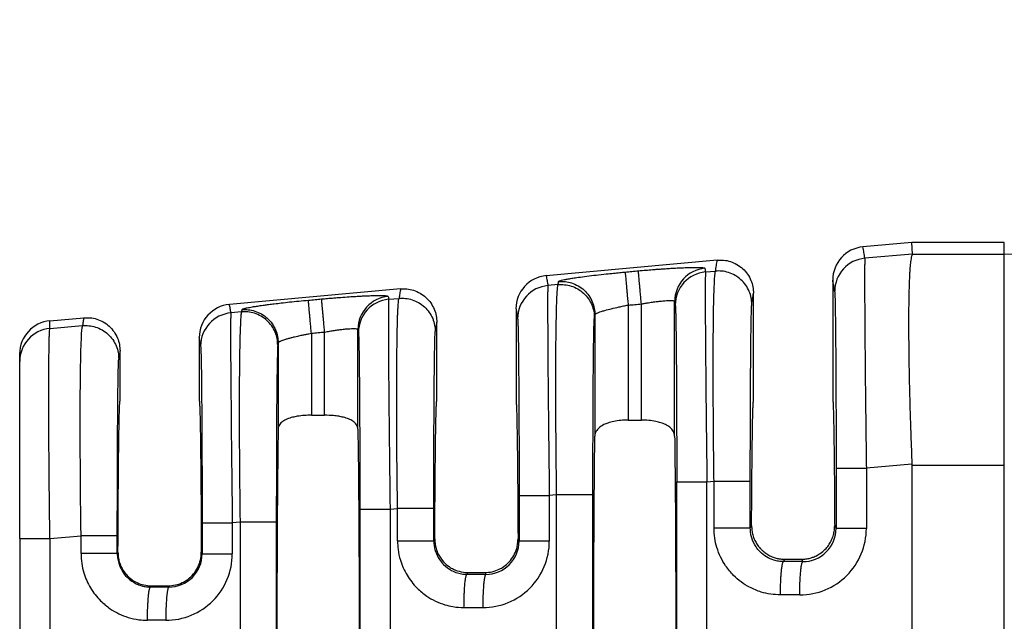
# Model space of a CAD drawing. Units: millimetres. Extents: x 364 to 643, y 89 to 304.
# Drawn here: x 548 to 567, y 192 to 203 of the extents above; entities that cross this region are included whole.
import ezdxf

# ---------------------------------------------------------------- set-up
doc = ezdxf.new("R2010")
doc.units = ezdxf.units.MM

msp = doc.modelspace()

# ---------------------------------------------------------------- linework, layer by layer
at = {"color": 7, "linetype": 'Continuous'}
for p, q in [((565.444, 198.871), (564.501, 198.786)), ((565.454, 198.647), (565.444, 198.871)), ((567.224, 198.871), (565.444, 198.871)), ((567.224, 198.647), (567.224, 198.871)), ((565.454, 198.647), (564.538, 198.567)), ((565.454, 198.647), (567.224, 198.647)), ((567.224, 194.585), (567.224, 198.647)), ((561.695, 198.531), (558.399, 198.231)), ((561.468, 198.303), (561.66, 198.319)), ((558.628, 198.058), (558.431, 198.041)), ((563.919, 198.147), (563.919, 195.821)), ((555.593, 197.976), (552.297, 197.676)), ((562.393, 195.82), (562.393, 197.892)), ((555.363, 197.777), (555.563, 197.794)), ((559.977, 197.664), (559.977, 195.449)), ((560.232, 195.449), (560.232, 197.687)), ((560.873, 195.139), (560.873, 197.736)), ((552.529, 197.533), (552.324, 197.515)), ((557.817, 197.592), (557.817, 195.821)), ((559.336, 197.48), (559.336, 195.14)), ((548.838, 197.362), (549.491, 197.421)), ((548.838, 197.215), (549.466, 197.269)), ((556.291, 195.821), (556.291, 197.337)), ((553.875, 197.122), (553.875, 195.544)), ((554.13, 195.544), (554.13, 197.145)), ((554.771, 195.277), (554.771, 197.195)), ((551.715, 197.038), (551.715, 195.82)), ((553.234, 196.939), (553.234, 195.277)), ((548.256, 196.579), (548.256, 196.725)), ((550.189, 195.82), (550.189, 196.782)), ((548.256, 193.169), (548.256, 196.579)), ((553.875, 195.544), (554.13, 195.544)), ((559.977, 195.449), (560.232, 195.449)), ((565.444, 194.6), (564.566, 194.524)), ((565.444, 194.585), (567.224, 194.585)), ((565.444, 194.585), (565.444, 190.979)), ((567.224, 190.735), (567.224, 194.585)), ((561.496, 194.26), (561.632, 194.271)), ((558.6, 194.01), (558.459, 193.998)), ((558.6, 187.461), (558.6, 194.01)), ((559.299, 187.461), (559.299, 194.01)), ((555.391, 193.734), (555.535, 193.746)), ((552.501, 193.485), (552.352, 193.472)), ((552.501, 193.485), (552.501, 187.986)), ((553.199, 193.485), (553.199, 187.986)), ((562.331, 193.368), (562.355, 193.418)), ((563.956, 193.418), (563.983, 193.364)), ((548.256, 193.169), (548.256, 188.301)), ((548.838, 193.169), (549.438, 193.221)), ((556.233, 193.124), (556.252, 193.161)), ((557.856, 193.161), (557.876, 193.119)), ((550.149, 192.905), (550.136, 192.879)), ((551.77, 192.875), (551.755, 192.905)), ((562.97, 192.726), (562.993, 192.771)), ((562.993, 192.771), (563.319, 192.771)), ((563.319, 192.771), (563.341, 192.725)), ((556.873, 192.481), (556.89, 192.515)), ((556.89, 192.515), (557.217, 192.515)), ((557.217, 192.515), (557.235, 192.48)), ((550.787, 192.259), (550.776, 192.236)), ((550.787, 192.259), (551.116, 192.259)), ((551.128, 192.236), (551.116, 192.259))]:
    msp.add_line(p, q, dxfattribs=at)
for centre, radius, start, end in [((564.559, 198.147), 0.641, 95.2293, 180.0349), ((564.596, 197.929), 0.64, 95.1715, 179.9392), ((558.457, 197.593), 0.641, 95.2293, 180.0349), ((561.514, 197.736), 0.64, 95.1716, 179.9393), ((561.525, 197.665), 0.64, 95.1715, 179.9392), ((558.489, 197.403), 0.64, 95.1715, 179.9392), ((552.355, 197.038), 0.641, 95.2293, 180.0349), ((555.412, 197.194), 0.64, 95.1716, 179.9393), ((555.421, 197.139), 0.64, 95.1715, 179.9392), ((552.382, 196.877), 0.64, 95.1715, 179.9392), ((548.895, 196.725), 0.64, 95.1514, 179.957), ((548.895, 196.578), 0.639, 95.1442, 179.9642), ((563.286, 193.364), 1.28, 269.8895, 359.9805), ((563.344, 193.364), 0.639, 269.7126, 359.9795), ((557.179, 193.12), 1.28, 269.8894, 359.9806), ((557.237, 193.119), 0.639, 269.7737, 359.9728), ((551.072, 192.875), 1.28, 269.8895, 359.9806), ((551.131, 192.875), 0.639, 269.7737, 359.9728)]:
    msp.add_arc(centre, radius, start, end, dxfattribs=at)
for points in [[(567.224, 198.647), (570.164, 198.738), (573.937, 199.193), (577.338, 199.944), (580.507, 200.854), (582.272, 201.41), (583.809, 201.898), (585.742, 202.466), (587.298, 202.831), (588.947, 203.061), (590.977, 203.154), (592.666, 203.144), (594.486, 203.118)], [(564.538, 198.567), (564.529, 198.622), (564.52, 198.676), (564.51, 198.731), (564.501, 198.786)], [(565.454, 198.647), (565.441, 198.618), (565.427, 198.555), (565.413, 198.446), (565.407, 198.382), (565.4, 198.283), (565.393, 198.14), (565.387, 197.948), (565.382, 197.698), (565.38, 197.384), (565.381, 197.048), (565.384, 196.716), (565.389, 196.399), (565.395, 196.11), (565.401, 195.859), (565.407, 195.658), (565.423, 195.16), (565.444, 194.6)], [(561.66, 198.319), (561.669, 198.372), (561.677, 198.425), (561.686, 198.478), (561.695, 198.531)], [(561.695, 198.531), (561.817, 198.53), (561.946, 198.503), (562.071, 198.448), (562.185, 198.365), (562.277, 198.26), (562.343, 198.14), (562.381, 198.014), (562.393, 197.892)], [(564.538, 198.567), (564.537, 198.55), (564.535, 198.514), (564.534, 198.454), (564.533, 198.364), (564.533, 198.178), (564.533, 197.939), (564.534, 197.649), (564.536, 197.312), (564.539, 196.933), (564.543, 196.519), (564.547, 196.075), (564.553, 195.606), (564.559, 195.069), (564.566, 194.524)], [(558.399, 198.231), (558.407, 198.183), (558.415, 198.136), (558.423, 198.088), (558.431, 198.041)], [(558.638, 198.117), (558.645, 198.125), (558.664, 198.133), (558.694, 198.142), (558.75, 198.155), (558.823, 198.169), (558.913, 198.184), (559.018, 198.199), (559.179, 198.221), (559.36, 198.243), (559.556, 198.265), (559.695, 198.279), (559.817, 198.291), (559.919, 198.301)], [(559.919, 198.301), (559.983, 198.307), (560.047, 198.312), (560.111, 198.318), (560.174, 198.324)], [(559.919, 198.301), (559.92, 198.292), (559.922, 198.275), (559.924, 198.247), (559.928, 198.208), (559.932, 198.16), (559.937, 198.103), (559.943, 198.038), (559.95, 197.967), (559.956, 197.892), (559.967, 197.776), (559.977, 197.664)], [(560.174, 198.324), (560.321, 198.337), (560.445, 198.347), (560.545, 198.355), (560.619, 198.36), (560.715, 198.367), (560.828, 198.374), (560.95, 198.381), (561.075, 198.386), (561.172, 198.39), (561.248, 198.391), (561.306, 198.391), (561.349, 198.39), (561.379, 198.389), (561.397, 198.388), (561.425, 198.385), (561.446, 198.38), (561.456, 198.374)], [(560.232, 197.687), (560.222, 197.8), (560.212, 197.915), (560.205, 197.99), (560.198, 198.061), (560.192, 198.126), (560.187, 198.183), (560.183, 198.232), (560.179, 198.27), (560.177, 198.298), (560.175, 198.316), (560.174, 198.324)], [(561.456, 198.374), (561.456, 198.371), (561.457, 198.369), (561.462, 198.336), (561.468, 198.303)], [(561.468, 198.303), (561.466, 198.285), (561.465, 198.249), (561.464, 198.19), (561.463, 198.099), (561.463, 198.048), (561.463, 197.972), (561.463, 197.865), (561.463, 197.724), (561.463, 197.543), (561.464, 197.319), (561.466, 197.048), (561.469, 196.668), (561.473, 196.254), (561.477, 195.81), (561.482, 195.342), (561.485, 195.126), (561.488, 194.871), (561.492, 194.582), (561.496, 194.26)], [(561.632, 194.271), (561.625, 194.814), (561.621, 195.35), (561.618, 195.778), (561.617, 196.149), (561.616, 196.462), (561.617, 196.719), (561.618, 196.918), (561.618, 197.06), (561.62, 197.239), (561.622, 197.456), (561.626, 197.69), (561.632, 197.917), (561.64, 198.115), (561.645, 198.206), (561.651, 198.266), (561.656, 198.302), (561.66, 198.319)], [(562.359, 197.682), (562.347, 197.804), (562.309, 197.929), (562.243, 198.049), (562.15, 198.154), (562.037, 198.237), (561.911, 198.292), (561.783, 198.319), (561.66, 198.319)], [(558.431, 198.041), (558.43, 198.024), (558.428, 197.988), (558.427, 197.928), (558.426, 197.838), (558.426, 197.787), (558.426, 197.71), (558.426, 197.603), (558.426, 197.462), (558.427, 197.282), (558.428, 197.058), (558.429, 196.786), (558.43, 196.669), (558.431, 196.509), (558.433, 196.307), (558.435, 196.063), (558.438, 195.777), (558.442, 195.45), (558.446, 195.08), (558.452, 194.543), (558.459, 193.998)], [(558.6, 194.01), (558.595, 194.431), (558.591, 194.793), (558.589, 195.089), (558.587, 195.28), (558.586, 195.524), (558.585, 195.81), (558.584, 196.126), (558.585, 196.459), (558.586, 196.799), (558.589, 197.112), (558.593, 197.361), (558.597, 197.552), (558.601, 197.694), (558.605, 197.792), (558.608, 197.854), (558.617, 197.992), (558.628, 198.058)], [(558.628, 198.058), (558.631, 198.073), (558.633, 198.088), (558.635, 198.103), (558.638, 198.117)], [(558.628, 198.058), (558.751, 198.057), (558.879, 198.031), (559.005, 197.976), (559.118, 197.893), (559.211, 197.788), (559.277, 197.668), (559.315, 197.543), (559.327, 197.421)], [(558.638, 198.117), (558.761, 198.117), (558.889, 198.09), (559.014, 198.035), (559.128, 197.953), (559.22, 197.847), (559.287, 197.727), (559.325, 197.602), (559.336, 197.48)], [(563.955, 197.93), (563.946, 197.984), (563.937, 198.039), (563.928, 198.093), (563.919, 198.147)], [(554.072, 197.783), (554.184, 197.793), (554.284, 197.801), (554.37, 197.808), (554.443, 197.813), (554.601, 197.825), (554.733, 197.833), (554.839, 197.839), (554.919, 197.843), (554.973, 197.845), (555.07, 197.848), (555.146, 197.85), (555.204, 197.85), (555.247, 197.849), (555.277, 197.848), (555.295, 197.847), (555.327, 197.843), (555.346, 197.838), (555.354, 197.832)], [(555.593, 197.976), (555.585, 197.93), (555.578, 197.885), (555.57, 197.839), (555.563, 197.794)], [(555.593, 197.976), (555.715, 197.975), (555.844, 197.949), (555.969, 197.893), (556.083, 197.811), (556.175, 197.705), (556.241, 197.585), (556.279, 197.459), (556.291, 197.337)], [(562.359, 197.682), (562.367, 197.735), (562.376, 197.787), (562.384, 197.84), (562.393, 197.892)], [(563.955, 197.93), (563.959, 197.875), (563.963, 197.758), (563.964, 197.706), (563.966, 197.624), (563.968, 197.505), (563.97, 197.345), (563.973, 197.137), (563.975, 196.875), (563.978, 196.443), (563.981, 195.961), (563.982, 195.441), (563.983, 195.189), (563.983, 194.881), (563.983, 194.524)], [(552.324, 197.515), (552.317, 197.555), (552.311, 197.595), (552.304, 197.636), (552.297, 197.676)], [(552.536, 197.576), (552.545, 197.584), (552.566, 197.593), (552.592, 197.6), (552.61, 197.605), (552.64, 197.612), (552.682, 197.62), (552.741, 197.631), (552.818, 197.643), (552.916, 197.658), (552.971, 197.666), (553.052, 197.677), (553.16, 197.69), (553.294, 197.706), (553.454, 197.724), (553.635, 197.742), (553.817, 197.759)], [(553.817, 197.759), (553.881, 197.765), (553.945, 197.771), (554.009, 197.777), (554.072, 197.783)], [(553.875, 197.122), (553.865, 197.235), (553.854, 197.35), (553.848, 197.425), (553.841, 197.496), (553.835, 197.561), (553.83, 197.619), (553.826, 197.667), (553.822, 197.705), (553.82, 197.733), (553.818, 197.751), (553.817, 197.759)], [(554.13, 197.145), (554.12, 197.258), (554.11, 197.373), (554.103, 197.448), (554.096, 197.519), (554.09, 197.585), (554.085, 197.642), (554.081, 197.69), (554.077, 197.729), (554.075, 197.757), (554.073, 197.774), (554.072, 197.783)], [(555.354, 197.832), (555.354, 197.83), (555.355, 197.828), (555.359, 197.802), (555.363, 197.777)], [(555.363, 197.777), (555.36, 197.711), (555.359, 197.574), (555.358, 197.377), (555.358, 197.151), (555.359, 196.918), (555.36, 196.701), (555.362, 196.522), (555.364, 196.184), (555.367, 195.851), (555.37, 195.536), (555.373, 195.251), (555.376, 195.007), (555.378, 194.816), (555.383, 194.405), (555.387, 194.04), (555.391, 193.734)], [(555.535, 193.746), (555.531, 194.067), (555.528, 194.355), (555.525, 194.609), (555.523, 194.825), (555.521, 195.253), (555.519, 195.624), (555.519, 195.937), (555.52, 196.194), (555.52, 196.393), (555.521, 196.535), (555.524, 196.807), (555.527, 197.032), (555.53, 197.213), (555.534, 197.355), (555.537, 197.462), (555.54, 197.539), (555.543, 197.59), (555.548, 197.68), (555.554, 197.741), (555.559, 197.776), (555.563, 197.794)], [(555.563, 197.794), (555.686, 197.793), (555.814, 197.767), (555.939, 197.712), (556.053, 197.629), (556.145, 197.524), (556.212, 197.404), (556.25, 197.279), (556.262, 197.157)], [(559.336, 197.48), (559.345, 197.492), (559.363, 197.504), (559.379, 197.511), (559.408, 197.524), (559.456, 197.541), (559.527, 197.562), (559.653, 197.595), (559.8, 197.629), (559.887, 197.647), (559.977, 197.664)], [(559.977, 197.664), (560.041, 197.669), (560.105, 197.675), (560.169, 197.681), (560.232, 197.687)], [(560.232, 197.687), (560.307, 197.7), (560.371, 197.71), (560.422, 197.718), (560.516, 197.731), (560.591, 197.74), (560.647, 197.746), (560.683, 197.749), (560.75, 197.753), (560.803, 197.754), (560.842, 197.751), (560.865, 197.745), (560.873, 197.736)], [(560.873, 197.736), (560.873, 197.734), (560.874, 197.732), (560.879, 197.699), (560.885, 197.666)], [(560.885, 197.666), (560.887, 197.651), (560.888, 197.621), (560.891, 197.57), (560.893, 197.494), (560.896, 197.373), (560.898, 197.223), (560.901, 197.045), (560.903, 196.84), (560.905, 196.61), (560.907, 196.367), (560.908, 196.125), (560.91, 195.893), (560.911, 195.675), (560.911, 195.479), (560.912, 195.311), (560.912, 195.176), (560.913, 194.911), (560.913, 194.667), (560.913, 194.449), (560.913, 194.26)], [(562.331, 194.271), (562.331, 194.732), (562.332, 195.184), (562.333, 195.61), (562.334, 195.967), (562.336, 196.255), (562.338, 196.473), (562.339, 196.622), (562.341, 196.885), (562.344, 197.095), (562.346, 197.256), (562.348, 197.375), (562.35, 197.458), (562.351, 197.51), (562.353, 197.583), (562.356, 197.645), (562.359, 197.682)], [(552.324, 197.515), (552.322, 197.472), (552.32, 197.399), (552.32, 197.312), (552.319, 197.126), (552.319, 196.887), (552.32, 196.598), (552.323, 196.26), (552.327, 195.746), (552.332, 195.174), (552.339, 194.554), (552.344, 194.143), (552.348, 193.779), (552.352, 193.472)], [(552.529, 197.533), (552.524, 197.515), (552.519, 197.479), (552.514, 197.419), (552.509, 197.329), (552.501, 197.131), (552.495, 196.904), (552.491, 196.67), (552.489, 196.452), (552.487, 196.273), (552.486, 195.982), (552.485, 195.695), (552.485, 195.417), (552.486, 195.158), (552.487, 194.924), (552.488, 194.724), (552.489, 194.564), (552.492, 194.253), (552.495, 193.967), (552.498, 193.709), (552.501, 193.485)], [(552.536, 197.576), (552.534, 197.565), (552.532, 197.555), (552.531, 197.544), (552.529, 197.533)], [(553.227, 196.896), (553.216, 197.018), (553.178, 197.143), (553.111, 197.263), (553.019, 197.368), (552.905, 197.451), (552.78, 197.506), (552.652, 197.532), (552.529, 197.533)], [(552.536, 197.576), (552.659, 197.575), (552.787, 197.549), (552.912, 197.494), (553.026, 197.411), (553.118, 197.306), (553.185, 197.186), (553.223, 197.061), (553.234, 196.939)], [(557.817, 197.592), (557.824, 197.545), (557.832, 197.498), (557.84, 197.451), (557.848, 197.404)], [(559.327, 197.421), (559.329, 197.436), (559.332, 197.451), (559.334, 197.465), (559.336, 197.48)], [(548.838, 197.215), (548.838, 197.251), (548.838, 197.288), (548.838, 197.325), (548.838, 197.362)], [(549.438, 193.221), (549.431, 193.764), (549.426, 194.3), (549.425, 194.536), (549.423, 194.845), (549.422, 195.208), (549.422, 195.603), (549.424, 196.009), (549.426, 196.24), (549.43, 196.522), (549.436, 196.812), (549.446, 197.065), (549.454, 197.191), (549.466, 197.269)], [(549.491, 197.421), (549.484, 197.383), (549.478, 197.345), (549.472, 197.307), (549.466, 197.269)], [(549.466, 197.269), (549.589, 197.268), (549.717, 197.242), (549.842, 197.187), (549.956, 197.104), (550.048, 196.999), (550.115, 196.879), (550.153, 196.754), (550.164, 196.632)], [(549.491, 197.421), (549.613, 197.42), (549.742, 197.394), (549.867, 197.339), (549.981, 197.256), (550.073, 197.15), (550.139, 197.03), (550.177, 196.905), (550.189, 196.782)], [(556.291, 197.337), (556.284, 197.292), (556.276, 197.247), (556.269, 197.202), (556.262, 197.157)], [(557.848, 197.404), (557.851, 197.368), (557.854, 197.306), (557.856, 197.232), (557.86, 197.067), (557.863, 196.877), (557.865, 196.681), (557.867, 196.499), (557.868, 196.349), (557.87, 196.065), (557.872, 195.785), (557.873, 195.52), (557.874, 195.28), (557.875, 195.075), (557.875, 194.915), (557.876, 194.566), (557.876, 194.257), (557.876, 193.998)], [(559.299, 194.01), (559.299, 194.366), (559.299, 194.672), (559.3, 194.923), (559.301, 195.445), (559.304, 195.928), (559.307, 196.361), (559.309, 196.624), (559.312, 196.834), (559.314, 196.995), (559.316, 197.114), (559.318, 197.196), (559.319, 197.249), (559.323, 197.365), (559.327, 197.421)], [(548.838, 193.169), (548.832, 193.61), (548.828, 193.976), (548.825, 194.257), (548.821, 194.759), (548.818, 195.181), (548.817, 195.521), (548.816, 195.781), (548.816, 195.958), (548.817, 196.269), (548.818, 196.517), (548.82, 196.707), (548.822, 196.848), (548.824, 196.946), (548.825, 197.008), (548.828, 197.096), (548.833, 197.171), (548.838, 197.215)], [(553.234, 196.939), (553.237, 196.945), (553.245, 196.952), (553.261, 196.963), (553.273, 196.968), (553.292, 196.977), (553.323, 196.989), (553.366, 197.003), (553.425, 197.021), (553.49, 197.039), (553.553, 197.055), (553.611, 197.068), (553.661, 197.079), (553.698, 197.087), (553.766, 197.101), (553.826, 197.113), (553.875, 197.122)], [(553.875, 197.122), (553.939, 197.128), (554.003, 197.134), (554.067, 197.14), (554.13, 197.145)], [(554.13, 197.145), (554.226, 197.162), (554.32, 197.177), (554.397, 197.188), (554.461, 197.196), (554.514, 197.202), (554.553, 197.206), (554.581, 197.208), (554.648, 197.212), (554.701, 197.212), (554.74, 197.21), (554.759, 197.205), (554.768, 197.2), (554.771, 197.195)], [(554.771, 197.195), (554.771, 197.193), (554.772, 197.191), (554.776, 197.165), (554.78, 197.14)], [(554.78, 197.14), (554.783, 197.103), (554.786, 197.042), (554.788, 196.968), (554.792, 196.812), (554.795, 196.611), (554.798, 196.368), (554.8, 196.084), (554.803, 195.652), (554.806, 195.171), (554.808, 194.65), (554.808, 194.197), (554.809, 193.734)], [(556.233, 193.746), (556.234, 194.207), (556.234, 194.659), (556.236, 195.019), (556.237, 195.331), (556.238, 195.594), (556.239, 195.81), (556.241, 195.978), (556.242, 196.097), (556.243, 196.22), (556.244, 196.367), (556.246, 196.529), (556.248, 196.693), (556.251, 196.848), (556.254, 196.985), (556.256, 197.061), (556.258, 197.112), (556.26, 197.142), (556.262, 197.157)], [(551.741, 196.878), (551.735, 196.918), (551.728, 196.958), (551.721, 196.998), (551.715, 197.038)], [(553.227, 196.896), (553.223, 196.84), (553.22, 196.723), (553.216, 196.567), (553.213, 196.365), (553.21, 196.12), (553.207, 195.836), (553.206, 195.716), (553.205, 195.549), (553.204, 195.333), (553.203, 195.069), (553.201, 194.758), (553.2, 194.398), (553.2, 194.051), (553.199, 193.743), (553.199, 193.485)], [(553.234, 196.939), (553.233, 196.928), (553.231, 196.917), (553.229, 196.907), (553.227, 196.896)], [(550.189, 196.782), (550.183, 196.745), (550.177, 196.707), (550.171, 196.67), (550.164, 196.632)], [(551.741, 196.878), (551.745, 196.823), (551.749, 196.707), (551.753, 196.541), (551.756, 196.351), (551.758, 196.155), (551.76, 195.973), (551.761, 195.823), (551.764, 195.539), (551.765, 195.259), (551.766, 194.994), (551.767, 194.754), (551.768, 194.549), (551.769, 194.389), (551.769, 193.935), (551.77, 193.472)], [(550.136, 193.221), (550.136, 193.492), (550.137, 193.737), (550.137, 193.951), (550.137, 194.134), (550.138, 194.269), (550.138, 194.438), (550.139, 194.634), (550.14, 194.852), (550.141, 195.086), (550.143, 195.328), (550.144, 195.572), (550.147, 195.856), (550.15, 196.101), (550.153, 196.303), (550.157, 196.46), (550.159, 196.536), (550.161, 196.587), (550.163, 196.617), (550.164, 196.632)], [(550.149, 192.905), (550.151, 193.27), (550.152, 193.617), (550.155, 193.945), (550.157, 194.251), (550.16, 194.536), (550.162, 194.796), (550.165, 195.03), (550.168, 195.237), (550.172, 195.413), (550.175, 195.558), (550.178, 195.672), (550.182, 195.754), (550.185, 195.804), (550.189, 195.82)], [(551.715, 195.82), (551.718, 195.804), (551.722, 195.754), (551.725, 195.672), (551.729, 195.558), (551.732, 195.413), (551.735, 195.237), (551.738, 195.03), (551.741, 194.796), (551.744, 194.536), (551.747, 194.251), (551.749, 193.945), (551.751, 193.617), (551.753, 193.27), (551.755, 192.905)], [(556.252, 193.161), (556.254, 193.497), (556.256, 193.816), (556.258, 194.117), (556.26, 194.397), (556.263, 194.656), (556.265, 194.893), (556.268, 195.105), (556.271, 195.292), (556.274, 195.452), (556.278, 195.583), (556.281, 195.687), (556.284, 195.761), (556.288, 195.806), (556.291, 195.821)], [(557.817, 195.821), (557.82, 195.806), (557.823, 195.761), (557.827, 195.687), (557.83, 195.583), (557.833, 195.452), (557.836, 195.292), (557.839, 195.105), (557.842, 194.893), (557.845, 194.656), (557.847, 194.397), (557.85, 194.117), (557.852, 193.816), (557.854, 193.497), (557.856, 193.161)], [(562.355, 193.418), (562.357, 193.725), (562.359, 194.015), (562.361, 194.287), (562.364, 194.541), (562.366, 194.775), (562.369, 194.988), (562.371, 195.18), (562.374, 195.347), (562.377, 195.49), (562.38, 195.608), (562.383, 195.701), (562.387, 195.767), (562.39, 195.807), (562.393, 195.82)], [(563.919, 195.821), (563.922, 195.807), (563.925, 195.767), (563.928, 195.701), (563.931, 195.608), (563.934, 195.49), (563.937, 195.347), (563.94, 195.18), (563.943, 194.988), (563.945, 194.775), (563.948, 194.541), (563.95, 194.287), (563.952, 194.015), (563.954, 193.725), (563.956, 193.418)], [(553.875, 195.544), (553.738, 195.539), (553.604, 195.523), (553.511, 195.504), (553.412, 195.472), (553.321, 195.422), (553.261, 195.362), (553.241, 195.32), (553.234, 195.277)], [(554.771, 195.277), (554.765, 195.317), (554.744, 195.362), (554.675, 195.429), (554.593, 195.472), (554.494, 195.504), (554.401, 195.523), (554.303, 195.536), (554.13, 195.544)], [(559.977, 195.449), (559.836, 195.443), (559.7, 195.423), (559.584, 195.393), (559.511, 195.363), (559.411, 195.297), (559.363, 195.236), (559.343, 195.189), (559.336, 195.14)], [(560.873, 195.139), (560.867, 195.185), (560.847, 195.236), (560.778, 195.314), (560.698, 195.363), (560.609, 195.398), (560.51, 195.423), (560.373, 195.443), (560.232, 195.449)], [(553.234, 195.277), (553.222, 194.15), (553.213, 192.565), (553.21, 190.735), (553.213, 188.906), (553.222, 187.321), (553.234, 186.194)], [(554.771, 195.277), (554.784, 194.15), (554.793, 192.565), (554.795, 190.735), (554.793, 188.906), (554.784, 187.321), (554.771, 186.194)], [(559.336, 186.331), (559.325, 187.466), (559.317, 188.996), (559.314, 190.735), (559.317, 192.475), (559.325, 194.004), (559.336, 195.14)], [(560.873, 195.139), (560.885, 194.004), (560.893, 192.475), (560.895, 190.735), (560.893, 188.996), (560.885, 187.466), (560.873, 186.331)], [(563.983, 194.524), (563.983, 194.234), (563.983, 193.944), (563.983, 193.654), (563.983, 193.364)], [(563.983, 194.524), (564.001, 194.524), (564.025, 194.524), (564.079, 194.524), (564.153, 194.524), (564.244, 194.524), (564.348, 194.524), (564.457, 194.524), (564.566, 194.524)], [(564.566, 194.524), (564.566, 194.234), (564.566, 193.944), (564.566, 193.654), (564.566, 193.364)], [(565.444, 194.6), (565.444, 194.592), (565.444, 194.585)], [(560.913, 194.26), (560.93, 194.26), (560.955, 194.26), (561.008, 194.26), (561.083, 194.26), (561.174, 194.26), (561.278, 194.26), (561.387, 194.26), (561.496, 194.26)], [(560.913, 187.211), (560.913, 188.973), (560.913, 190.735), (560.913, 192.497), (560.913, 194.26)], [(561.496, 187.211), (561.496, 188.973), (561.496, 190.735), (561.496, 192.497), (561.496, 194.26)], [(561.632, 193.368), (561.632, 193.594), (561.632, 193.82), (561.632, 194.046), (561.632, 194.271)], [(561.632, 194.271), (561.712, 194.271), (561.796, 194.271), (561.882, 194.271), (561.966, 194.271), (562.046, 194.271), (562.12, 194.271), (562.169, 194.271), (562.213, 194.271), (562.249, 194.271), (562.279, 194.271), (562.302, 194.271), (562.318, 194.271), (562.325, 194.271), (562.331, 194.271)], [(562.331, 193.368), (562.331, 193.594), (562.331, 193.82), (562.331, 194.046), (562.331, 194.271)], [(557.876, 193.998), (557.894, 193.998), (557.918, 193.998), (557.972, 193.998), (558.046, 193.998), (558.137, 193.998), (558.241, 193.998), (558.35, 193.998), (558.459, 193.998)], [(557.876, 193.998), (557.876, 193.778), (557.876, 193.559), (557.876, 193.339), (557.876, 193.119)], [(558.459, 193.998), (558.459, 193.778), (558.459, 193.559), (558.459, 193.339), (558.459, 193.119)], [(559.299, 194.01), (559.278, 194.01), (559.247, 194.01), (559.181, 194.01), (559.088, 194.01), (558.975, 194.01), (558.85, 194.01), (558.722, 194.01), (558.6, 194.01)], [(554.809, 193.734), (554.809, 192.235), (554.809, 190.735), (554.809, 189.236), (554.809, 187.737)], [(554.809, 193.734), (554.826, 193.734), (554.85, 193.734), (554.904, 193.734), (554.978, 193.734), (555.07, 193.734), (555.173, 193.734), (555.282, 193.734), (555.391, 193.734)], [(555.391, 193.734), (555.391, 192.235), (555.391, 190.735), (555.391, 189.236), (555.391, 187.737)], [(556.233, 193.746), (556.212, 193.746), (556.182, 193.746), (556.115, 193.746), (556.023, 193.746), (555.91, 193.746), (555.785, 193.746), (555.721, 193.746), (555.657, 193.746), (555.595, 193.746), (555.535, 193.746)], [(555.535, 193.124), (555.535, 193.171), (555.535, 193.218), (555.535, 193.482), (555.535, 193.746)], [(556.233, 193.124), (556.233, 193.171), (556.233, 193.218), (556.233, 193.482), (556.233, 193.746)], [(553.199, 193.485), (553.178, 193.485), (553.148, 193.485), (553.081, 193.485), (552.989, 193.485), (552.875, 193.485), (552.75, 193.485), (552.686, 193.485), (552.623, 193.485), (552.561, 193.485), (552.501, 193.485)], [(551.77, 193.472), (551.77, 193.323), (551.77, 193.173), (551.77, 193.024), (551.77, 192.875)], [(551.77, 193.472), (551.787, 193.472), (551.812, 193.472), (551.865, 193.472), (551.939, 193.472), (552.031, 193.472), (552.134, 193.472), (552.243, 193.472), (552.352, 193.472)], [(552.352, 193.472), (552.352, 193.323), (552.352, 193.173), (552.352, 193.024), (552.352, 192.875)], [(562.912, 192.085), (562.724, 192.099), (562.542, 192.14), (562.318, 192.232), (562.009, 192.46), (561.854, 192.647), (561.687, 192.995), (561.646, 193.178), (561.632, 193.368)], [(562.331, 193.368), (562.31, 193.368), (562.279, 193.368), (562.213, 193.368), (562.12, 193.368), (562.007, 193.368), (561.882, 193.368), (561.818, 193.368), (561.754, 193.368), (561.692, 193.368), (561.632, 193.368)], [(562.97, 192.726), (562.877, 192.733), (562.786, 192.753), (562.643, 192.817), (562.519, 192.914), (562.441, 193.008), (562.358, 193.183), (562.339, 193.262), (562.331, 193.368)], [(562.355, 193.418), (562.361, 193.328), (562.379, 193.239), (562.394, 193.192), (562.421, 193.129), (562.463, 193.056), (562.523, 192.979), (562.566, 192.937), (562.627, 192.887), (562.708, 192.839), (562.791, 192.804), (562.866, 192.784), (562.929, 192.774), (562.976, 192.771), (562.985, 192.771), (562.993, 192.771)], [(563.319, 192.771), (563.327, 192.771), (563.335, 192.771), (563.424, 192.78), (563.5, 192.798), (563.56, 192.819), (563.603, 192.839), (563.702, 192.9), (563.789, 192.979), (563.85, 193.058), (563.898, 193.145), (563.932, 193.239), (563.95, 193.328), (563.956, 193.418)], [(564.566, 193.364), (564.457, 193.364), (564.348, 193.364), (564.244, 193.364), (564.153, 193.364), (564.079, 193.364), (564.025, 193.364), (564.001, 193.364), (563.983, 193.364)], [(548.256, 193.169), (548.272, 193.169), (548.296, 193.169), (548.349, 193.169), (548.423, 193.169), (548.515, 193.169), (548.619, 193.169), (548.728, 193.169), (548.838, 193.169)], [(548.838, 193.169), (548.838, 191.952), (548.838, 190.735), (548.838, 189.518), (548.838, 188.301)], [(550.136, 193.221), (550.115, 193.221), (550.085, 193.221), (550.018, 193.221), (549.926, 193.221), (549.812, 193.221), (549.687, 193.221), (549.623, 193.221), (549.56, 193.221), (549.498, 193.221), (549.438, 193.221)], [(549.438, 192.879), (549.438, 192.965), (549.438, 193.05), (549.438, 193.136), (549.438, 193.221)], [(550.136, 192.879), (550.136, 192.965), (550.136, 193.05), (550.136, 193.136), (550.136, 193.221)], [(555.535, 193.124), (555.545, 192.959), (555.59, 192.75), (555.718, 192.463), (555.911, 192.216), (556.097, 192.062), (556.444, 191.896), (556.603, 191.858), (556.815, 191.84)], [(555.535, 193.124), (555.615, 193.124), (555.699, 193.124), (555.785, 193.124), (555.869, 193.124), (555.949, 193.124), (556.023, 193.124), (556.072, 193.124), (556.115, 193.124), (556.152, 193.124), (556.182, 193.124), (556.205, 193.124), (556.221, 193.124), (556.228, 193.124), (556.233, 193.124)], [(556.233, 193.124), (556.24, 193.03), (556.261, 192.938), (556.344, 192.763), (556.421, 192.669), (556.577, 192.555), (556.689, 192.509), (556.792, 192.486), (556.873, 192.481)], [(556.252, 193.161), (556.257, 193.081), (556.277, 192.979), (556.32, 192.869), (556.423, 192.719), (556.528, 192.628), (556.613, 192.579), (556.719, 192.539), (556.89, 192.515)], [(557.217, 192.515), (557.36, 192.531), (557.494, 192.579), (557.58, 192.628), (557.684, 192.719), (557.773, 192.84), (557.831, 192.979), (557.849, 193.069), (557.856, 193.161)], [(558.459, 193.119), (558.35, 193.119), (558.241, 193.119), (558.137, 193.119), (558.046, 193.119), (557.972, 193.119), (557.918, 193.119), (557.894, 193.119), (557.876, 193.119)], [(549.438, 192.879), (549.451, 192.692), (549.493, 192.506), (549.621, 192.219), (549.814, 191.971), (550, 191.817), (550.347, 191.651), (550.554, 191.607), (550.718, 191.596)], [(550.136, 192.879), (550.115, 192.879), (550.085, 192.879), (550.018, 192.879), (549.926, 192.879), (549.812, 192.879), (549.687, 192.879), (549.56, 192.879), (549.438, 192.879)], [(550.136, 192.879), (550.141, 192.798), (550.164, 192.694), (550.227, 192.549), (550.324, 192.425), (550.418, 192.347), (550.592, 192.264), (550.671, 192.245), (550.776, 192.236)], [(550.149, 192.905), (550.155, 192.812), (550.175, 192.721), (550.251, 192.553), (550.324, 192.46), (550.413, 192.381), (550.516, 192.32), (550.649, 192.275), (550.787, 192.259)], [(551.116, 192.259), (551.255, 192.275), (551.387, 192.32), (551.473, 192.369), (551.58, 192.46), (551.67, 192.581), (551.729, 192.721), (551.747, 192.8), (551.755, 192.905)], [(551.77, 192.875), (551.787, 192.875), (551.812, 192.875), (551.865, 192.875), (551.939, 192.875), (552.031, 192.875), (552.134, 192.875), (552.243, 192.875), (552.352, 192.875)], [(562.912, 192.085), (562.913, 192.2), (562.916, 192.318), (562.92, 192.395), (562.924, 192.468), (562.929, 192.534), (562.934, 192.578), (562.939, 192.617), (562.944, 192.65), (562.949, 192.677), (562.955, 192.701), (562.961, 192.716), (562.965, 192.721), (562.968, 192.725), (562.969, 192.725), (562.97, 192.726)], [(563.341, 192.725), (563.249, 192.725), (563.156, 192.725), (563.063, 192.725), (562.97, 192.726)], [(563.284, 192.084), (563.284, 192.161), (563.286, 192.239), (563.288, 192.318), (563.291, 192.376), (563.294, 192.432), (563.297, 192.484), (563.301, 192.533), (563.305, 192.578), (563.31, 192.617), (563.315, 192.65), (563.321, 192.677), (563.325, 192.693), (563.329, 192.706), (563.333, 192.716), (563.336, 192.721), (563.339, 192.724), (563.34, 192.724), (563.341, 192.725)], [(556.815, 191.84), (556.816, 191.956), (556.819, 192.074), (556.823, 192.151), (556.827, 192.223), (556.832, 192.289), (556.837, 192.334), (556.842, 192.373), (556.847, 192.406), (556.852, 192.433), (556.858, 192.456), (556.864, 192.472), (556.867, 192.477), (556.871, 192.48), (556.872, 192.48), (556.873, 192.481)], [(556.873, 192.481), (556.918, 192.481), (556.962, 192.481), (557.099, 192.481), (557.235, 192.48)], [(557.235, 192.48), (557.234, 192.48), (557.233, 192.48), (557.229, 192.476), (557.226, 192.471), (557.222, 192.462), (557.218, 192.449), (557.214, 192.432), (557.21, 192.411), (557.205, 192.386), (557.201, 192.357), (557.198, 192.325), (557.194, 192.289), (557.19, 192.24), (557.187, 192.187), (557.184, 192.131), (557.181, 192.073), (557.179, 191.995), (557.177, 191.916), (557.177, 191.84)], [(550.718, 191.596), (550.719, 191.711), (550.722, 191.829), (550.726, 191.906), (550.73, 191.979), (550.735, 192.045), (550.74, 192.089), (550.744, 192.128), (550.749, 192.161), (550.755, 192.188), (550.761, 192.212), (550.767, 192.227), (550.77, 192.232), (550.774, 192.235), (550.775, 192.236), (550.776, 192.236)], [(551.128, 192.236), (551.04, 192.236), (550.952, 192.236), (550.864, 192.236), (550.776, 192.236)], [(551.128, 192.236), (551.127, 192.236), (551.126, 192.235), (551.123, 192.232), (551.119, 192.226), (551.115, 192.217), (551.111, 192.204), (551.107, 192.188), (551.103, 192.167), (551.099, 192.141), (551.095, 192.113), (551.091, 192.08), (551.087, 192.044), (551.083, 191.995), (551.08, 191.942), (551.077, 191.887), (551.074, 191.829), (551.072, 191.75), (551.071, 191.672), (551.07, 191.595)], [(563.284, 192.084), (563.191, 192.084), (563.098, 192.085), (563.005, 192.085), (562.912, 192.085)], [(556.815, 191.84), (556.86, 191.84), (556.904, 191.84), (557.041, 191.84), (557.177, 191.84)], [(551.07, 191.595), (550.982, 191.595), (550.894, 191.595), (550.806, 191.596), (550.718, 191.596)]]:
    msp.add_spline(points, degree=3, dxfattribs=at)

doc.saveas('drawing.dxf')
